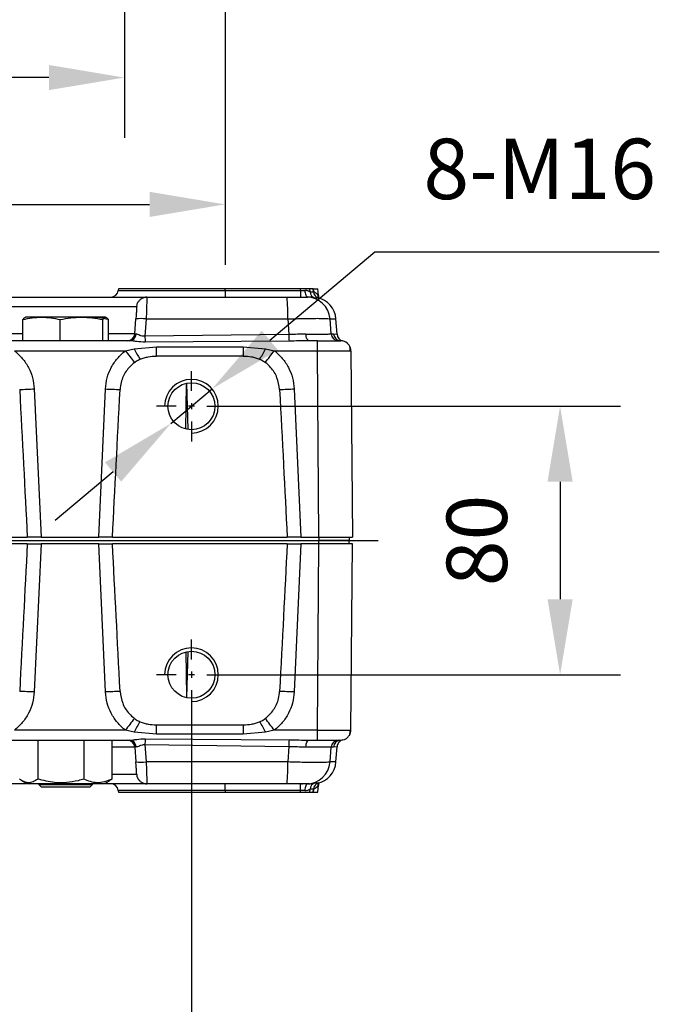
# Model space of a CAD drawing. Units: millimetres. Extents: x -351 to 1318, y -1916 to 387.
# Drawn here: x 604 to 668, y -440 to -342 of the extents above; entities that cross this region are included whole.
import ezdxf

# ---------------------------------------------------------------- set-up
doc = ezdxf.new("R2010")
doc.units = ezdxf.units.MM
doc.header["$PDSIZE"] = -1
doc.linetypes.add('CENTER', pattern=[10.16, 6.35, -1.27, 1.27, -1.27])
doc.layers.add('1', color=7, linetype='Continuous', true_color=0xffffff)
doc.layers.add('3中心线层', color=1, linetype='CENTER')
doc.styles.add('TH_GBDIM', font='romans.shx', dxfattribs={"width": 0.8, "bigfont": 'gbcbig.shx'})
doc.dimstyles.new('TH_GBDIM', dxfattribs={"dimscale": 3, "dimtxt": 2, "dimasz": 2.5, "dimexe": 2, "dimexo": 0, "dimgap": 1.5, "dimtad": 1, "dimdec": 0, "dimlfac": 3, "dimzin": 0, "dimdsep": 46, "dimtxsty": 'TH_GBDIM', "dimcen": 2.5, "dimadec": 0, "dimazin": 0, "dimtfac": 0.714286, "dimtdec": 0, "dimtmove": 0, "dimatfit": 3, "dimfxl": 0, "dimtzin": 0, "dimlwd": -1, "dimlwe": -1, "dimarcsym": 0})
doc.dimstyles.new('TH_GBDIM圆', dxfattribs={"dimscale": 3, "dimtxt": 2, "dimasz": 2.5, "dimexe": 2, "dimexo": 0, "dimgap": 1.5, "dimtad": 1, "dimtih": 1, "dimtoh": 1, "dimdec": 0, "dimlfac": 3, "dimzin": 0, "dimdsep": 46, "dimtxsty": 'TH_GBDIM', "dimcen": 2.5, "dimadec": 0, "dimazin": 0, "dimtfac": 0.714286, "dimtdec": 0, "dimtmove": 0, "dimatfit": 3, "dimfxl": 0, "dimtzin": 0, "dimlwd": -1, "dimlwe": -1, "dimarcsym": 0})

# ---------------------------------------------------------------- blocks, each defined once
blk = doc.blocks.new('*D103')
at = {"color": 0, "transparency": 16777216}
for p, q in [((624.596, -380.588), (663.739, -380.588)), ((657.739, -388.088), (657.739, -399.754)), ((624.596, -407.254), (663.739, -407.254))]:
    blk.add_line(p, q, dxfattribs=at)
for points in [[(656.489, -388.088), (658.989, -388.088), (657.739, -380.588)], [(656.489, -399.754), (658.989, -399.754), (657.739, -407.254)]]:
    blk.add_solid(points, dxfattribs=at)
at = {"layer": 'Defpoints', "color": 0, "transparency": 16777216}
for p in [(624.596, -380.588), (624.596, -407.254), (657.739, -407.254)]:
    blk.add_point(p, dxfattribs=at)
at = {"color": 0, "transparency": 16777216, "insert": (650.239, -393.921), "char_height": 6, "attachment_point": 5, "rotation": 90, "style": 'TH_GBDIM'}
blk.add_mtext('80', dxfattribs=at)
blk = doc.blocks.new('*D105')
at = {"color": 0, "transparency": 16777216}
for p, q in [((524.439, -410.744), (524.439, -454.986)), ((621.105, -410.745), (621.105, -454.986)), ((531.939, -448.986), (613.605, -448.986))]:
    blk.add_line(p, q, dxfattribs=at)
for points in [[(531.939, -447.736), (531.939, -450.236), (524.439, -448.986)], [(613.605, -447.736), (613.605, -450.236), (621.105, -448.986)]]:
    blk.add_solid(points, dxfattribs=at)
at = {"layer": 'Defpoints', "color": 0, "transparency": 16777216}
for p in [(524.439, -410.744), (621.105, -410.745), (621.105, -448.986)]:
    blk.add_point(p, dxfattribs=at)
at = {"color": 0, "transparency": 16777216, "insert": (572.772, -441.486), "char_height": 6, "attachment_point": 5, "style": 'TH_GBDIM'}
blk.add_mtext('290', dxfattribs=at)
blk = doc.blocks.new('*D106')
at = {"color": 0, "transparency": 16777216}
for p, q in [((521.105, -316.102), (521.105, -366.547)), ((624.439, -316.102), (624.439, -366.547)), ((528.605, -360.547), (616.939, -360.547))]:
    blk.add_line(p, q, dxfattribs=at)
for points in [[(528.605, -359.297), (528.605, -361.797), (521.105, -360.547)], [(616.939, -359.297), (616.939, -361.797), (624.439, -360.547)]]:
    blk.add_solid(points, dxfattribs=at)
at = {"layer": 'Defpoints', "color": 0, "transparency": 16777216}
for p in [(521.105, -316.102), (624.439, -316.102), (624.439, -360.547)]:
    blk.add_point(p, dxfattribs=at)
at = {"color": 0, "transparency": 16777216, "insert": (572.772, -353.047), "char_height": 6, "attachment_point": 5, "style": 'TH_GBDIM'}
blk.add_mtext('310', dxfattribs=at)
blk = doc.blocks.new('*D112')
at = {"color": 0, "transparency": 16777216}
for p, q in [((531.105, -289.169), (531.105, -353.952)), ((614.439, -289.169), (614.439, -353.952)), ((606.939, -347.952), (538.605, -347.952))]:
    blk.add_line(p, q, dxfattribs=at)
for points in [[(538.605, -346.702), (538.605, -349.202), (531.105, -347.952)], [(606.939, -346.702), (606.939, -349.202), (614.439, -347.952)]]:
    blk.add_solid(points, dxfattribs=at)
at = {"layer": 'Defpoints', "color": 0, "transparency": 16777216}
for p in [(531.105, -289.169), (614.439, -289.169), (531.105, -347.952)]:
    blk.add_point(p, dxfattribs=at)
at = {"color": 0, "transparency": 16777216, "insert": (572.772, -340.452), "char_height": 6, "attachment_point": 5, "style": 'TH_GBDIM'}
blk.add_mtext('%%C250', dxfattribs=at)
blk = doc.blocks.new('*D115')
at = {"color": 0, "transparency": 16777216}
for p, q in [((639.328, -365.299), (628.894, -374.053)), ((667.6, -365.299), (639.328, -365.299)), ((619.062, -382.302), (623.148, -378.874)), ((613.317, -387.122), (607.571, -391.943))]:
    blk.add_line(p, q, dxfattribs=at)
for points in [[(628.09, -373.096), (629.697, -375.011), (623.148, -378.874)], [(612.513, -386.165), (614.12, -388.08), (619.062, -382.302)]]:
    blk.add_solid(points, dxfattribs=at)
at = {"layer": 'Defpoints', "color": 0, "transparency": 16777216}
for p in [(623.148, -378.874), (619.062, -382.302)]:
    blk.add_point(p, dxfattribs=at)
at = {"color": 0, "transparency": 16777216, "insert": (655.714, -357.799), "char_height": 6, "attachment_point": 5, "style": 'TH_GBDIM'}
blk.add_mtext('8-M16', dxfattribs=at)

msp = doc.modelspace()

# ---------------------------------------------------------------- linework, layer by layer
at = {"color": 0, "linetype": 'Continuous', "lineweight": 25}
for p, q in [((613.845, -368.921), (613.831, -369.085)), ((613.831, -369.085), (624.439, -369.085)), ((624.439, -368.921), (613.845, -368.921)), ((624.439, -369.085), (624.439, -368.921)), ((631.935, -368.921), (624.439, -368.921)), ((624.439, -369.085), (624.439, -369.754)), ((624.439, -369.085), (631.935, -369.085)), ((631.935, -369.085), (631.935, -368.921)), ((632.862, -368.921), (631.935, -368.921)), ((631.935, -369.085), (631.935, -369.754)), ((631.935, -369.085), (632.358, -369.085)), ((632.889, -369.222), (632.862, -368.921)), ((633.205, -368.921), (632.862, -368.921)), ((632.889, -369.222), (633.231, -369.222)), ((633.231, -369.224), (633.205, -368.921)), ((633.205, -368.921), (633.231, -369.222)), ((633.205, -368.921), (633.66, -368.921)), ((633.72, -369.603), (633.661, -368.921)), ((616.663, -369.754), (616.665, -369.831)), ((616.663, -369.754), (630.61, -369.754)), ((632.55, -369.754), (632.686, -369.754)), ((633.744, -369.859), (633.402, -369.859)), ((601.545, -370.685), (615.665, -370.685)), ((604.359, -374.088), (604.359, -371.98)), ((604.605, -371.754), (604.577, -371.765)), ((606.208, -371.754), (604.606, -371.754)), ((610.179, -371.754), (606.208, -371.754)), ((608.056, -374.088), (608.056, -371.98)), ((612.577, -371.754), (610.179, -371.754)), ((612.302, -374.088), (612.302, -371.98)), ((612.634, -371.765), (612.605, -371.754)), ((612.852, -374.088), (612.852, -371.98)), ((615.475, -373.406), (615.579, -371.925)), ((616.604, -371.925), (616.483, -373.646)), ((616.604, -371.925), (630.674, -371.925)), ((630.674, -371.925), (630.78, -373.472)), ((634.979, -373.406), (634.877, -371.925)), ((634.877, -371.925), (635.465, -371.925)), ((635.571, -373.442), (635.465, -371.925)), ((604.359, -373.406), (601.736, -373.406)), ((615.475, -373.406), (612.852, -373.406)), ((630.78, -373.472), (616.483, -373.646)), ((634.979, -373.406), (635.216, -373.406)), ((635.216, -373.406), (635.571, -373.442)), ((614.975, -374.088), (602.412, -374.088)), ((630.8, -374.126), (616.503, -374.226)), ((633.614, -374.088), (632.795, -374.088)), ((633.614, -375.079), (633.614, -374.088)), ((603.504, -375.079), (614.54, -375.079)), ((614.54, -375.079), (615.408, -374.883)), ((615.408, -374.883), (617.617, -374.697)), ((617.617, -375.61), (617.617, -374.697)), ((617.617, -374.697), (626.26, -374.697)), ((626.26, -374.697), (626.26, -375.61)), ((626.26, -374.697), (628.47, -374.883)), ((628.47, -374.883), (629.338, -375.079)), ((629.338, -375.079), (633.614, -375.079)), ((633.776, -393.588), (633.614, -375.079)), ((636.881, -375.077), (636.948, -375.079)), ((636.948, -375.079), (637.109, -393.588)), ((626.26, -375.61), (617.617, -375.61)), ((620.598, -378.31), (620.734, -382.891)), ((605.487, -378.872), (606.156, -393.588)), ((611.888, -393.588), (612.557, -378.872)), ((620.542, -382.852), (620.603, -378.471)), ((631.32, -378.872), (631.989, -393.588)), ((511.765, -393.921), (633.779, -393.921)), ((589.086, -393.588), (604.791, -393.588)), ((606.156, -393.588), (604.791, -393.588)), ((606.156, -393.588), (611.888, -393.588)), ((613.253, -393.588), (611.888, -393.588)), ((613.253, -393.588), (630.625, -393.588)), ((631.989, -393.588), (630.625, -393.588)), ((631.989, -393.588), (633.776, -393.588)), ((633.776, -393.588), (637.109, -393.588)), ((633.779, -393.588), (633.779, -393.921)), ((633.779, -394.254), (633.779, -393.921)), ((636.779, -393.588), (636.779, -393.921)), ((636.779, -394.254), (636.779, -393.921)), ((604.791, -394.254), (589.086, -394.254)), ((604.791, -394.254), (606.156, -394.254)), ((606.156, -394.254), (605.487, -408.97)), ((611.888, -394.254), (606.156, -394.254)), ((612.557, -408.97), (611.888, -394.254)), ((611.888, -394.254), (613.253, -394.254)), ((630.625, -394.254), (613.253, -394.254)), ((630.625, -394.254), (631.989, -394.254)), ((631.989, -394.254), (631.32, -408.97)), ((633.776, -394.254), (631.989, -394.254)), ((633.614, -412.763), (633.776, -394.254)), ((637.109, -394.254), (633.776, -394.254)), ((636.948, -412.763), (637.109, -394.254)), ((620.542, -404.99), (620.603, -409.371)), ((620.734, -404.951), (620.598, -409.532)), ((617.617, -413.145), (617.617, -412.232)), ((617.617, -412.232), (626.26, -412.232)), ((626.26, -412.232), (626.26, -413.145)), ((614.54, -412.763), (603.504, -412.763)), ((615.408, -412.959), (614.54, -412.763)), ((617.617, -413.145), (615.408, -412.959)), ((626.26, -413.145), (617.617, -413.145)), ((628.47, -412.959), (626.26, -413.145)), ((629.338, -412.763), (628.47, -412.959)), ((633.614, -412.763), (629.338, -412.763)), ((633.614, -413.754), (633.614, -412.763)), ((602.412, -413.754), (614.975, -413.754)), ((605.837, -413.754), (605.837, -417.625)), ((610.423, -413.754), (610.423, -417.625)), ((613.191, -413.754), (613.191, -417.625)), ((615.475, -414.437), (613.191, -414.437)), ((615.475, -414.437), (615.579, -415.917)), ((616.483, -414.196), (630.78, -414.37)), ((616.483, -414.196), (616.604, -415.917)), ((616.503, -413.616), (630.8, -413.716)), ((630.78, -414.37), (630.674, -415.917)), ((632.795, -413.754), (633.614, -413.754)), ((634.877, -415.917), (634.979, -414.437)), ((635.216, -414.437), (634.979, -414.437)), ((635.571, -414.4), (635.216, -414.437)), ((635.465, -415.917), (635.571, -414.4)), ((630.674, -415.917), (616.604, -415.917)), ((635.465, -415.917), (634.877, -415.917)), ((615.665, -417.157), (613.191, -417.157)), ((604.248, -417.776), (604.73, -418.054)), ((604.73, -418.054), (612.453, -418.054)), ((605.939, -418.054), (605.939, -418.154)), ((605.939, -418.154), (606.205, -418.421)), ((605.939, -418.154), (611.272, -418.154)), ((611.005, -418.421), (606.205, -418.421)), ((611.005, -418.421), (611.272, -418.154)), ((611.272, -418.154), (611.272, -418.054)), ((612.453, -418.054), (612.48, -418.054)), ((612.48, -418.054), (612.963, -417.776)), ((612.956, -417.764), (613.191, -417.625)), ((630.61, -418.088), (616.663, -418.088)), ((624.439, -418.757), (624.439, -418.088)), ((631.935, -418.757), (631.935, -418.088)), ((632.105, -418.154), (632.105, -418.054)), ((632.686, -418.088), (632.55, -418.088)), ((632.686, -418.088), (632.816, -418.079)), ((632.844, -418.088), (632.686, -418.088)), ((633.402, -417.983), (633.744, -417.983)), ((633.661, -418.921), (633.72, -418.237)), ((613.831, -418.757), (613.845, -418.921)), ((624.439, -418.757), (613.831, -418.757)), ((613.845, -418.921), (624.439, -418.921)), ((631.935, -418.757), (624.439, -418.757)), ((624.439, -418.757), (624.439, -418.921)), ((624.439, -418.921), (631.935, -418.921)), ((632.358, -418.757), (631.935, -418.757)), ((631.935, -418.921), (631.935, -418.757)), ((631.935, -418.921), (632.862, -418.921)), ((632.862, -418.921), (632.889, -418.62)), ((632.862, -418.921), (633.205, -418.921)), ((633.231, -418.62), (632.889, -418.62)), ((633.205, -418.921), (633.231, -418.618)), ((633.231, -418.62), (633.205, -418.921)), ((633.205, -418.921), (633.66, -418.921))]:
    msp.add_line(p, q, dxfattribs=at)
at = {"color": 0, "linetype": 'Continuous', "lineweight": 25, "flags": 128}
for points in [[(632.358, -369.085), (632.369, -369.219), (632.391, -369.345), (632.423, -369.461), (632.464, -369.562), (632.512, -369.644), (632.567, -369.705), (632.625, -369.742), (632.686, -369.754)], [(615.665, -370.685), (615.696, -370.5), (615.759, -370.326)], [(632.795, -374.088), (632.738, -374.075), (632.683, -374.038), (632.632, -373.978), (632.586, -373.896), (632.547, -373.796), (632.517, -373.68), (632.497, -373.554), (632.486, -373.421)], [(632.486, -414.421), (632.497, -414.288), (632.517, -414.162), (632.547, -414.046), (632.586, -413.946), (632.632, -413.864), (632.683, -413.804), (632.738, -413.767), (632.795, -413.754)], [(635.948, -413.754), (636.142, -413.735), (636.318, -413.683)], [(632.686, -418.088), (632.625, -418.1), (632.567, -418.138), (632.512, -418.198), (632.464, -418.28), (632.423, -418.381), (632.391, -418.497), (632.369, -418.624), (632.358, -418.757)]]:
    msp.add_lwpolyline(points, dxfattribs=at)
at = {"color": 0, "linetype": 'Continuous', "lineweight": 25}
for centre in [(621.105, -380.588), (621.105, -407.254)]:
    msp.add_circle(centre, 2.333, dxfattribs=at)
for centre, radius, start, end in [((613.1, -369.021), 0.733, 270, 355), ((633.619, -369.158), 0.733, 184.99665, 252.79029), ((633.961, -369.158), 0.733, 184.9965, 252.79098), ((634.451, -369.535), 0.734, 185.00167, 205.11651), ((616.663, -370.754), 1, 90, 117.52962), ((611.362, -371.407), 19.318, 358.46505, 4.90884), ((632.55, -372.087), 2.333, 3.99498, 89.99603), ((616.091, -375.552), 3.663, 81.95853, 98.04147), ((614.744, -373.354), 0.733, 270, 356), ((614.929, -373.411), 0.679, 273.88837, 358.80898), ((641.161, -373.481), 10.381, 179.95331, 183.56516), ((635.71, -373.354), 0.733, 183.99477, 269.99597), ((635.948, -373.354), 0.733, 183.99552, 259.91101), ((636.303, -373.391), 0.733, 184.00446, 258.16844), ((630.909, -373.437), 14.427, 180.82923, 183.13588), ((635.948, -375.088), 1, 49.12649, 90), ((771.129, -255.484), 197.036, 217.37075, 217.79645), ((624.032, -370.675), 9.596, 206.00758, 213.12448), ((619.844, -370.675), 9.597, 326.87583, 333.99211), ((472.749, -255.484), 197.036, 322.20355, 322.62925), ((635.948, -375.088), 1, 0.5, 32.18495), ((599.751, -255.832), 123.173, 271.99252, 272.66905), ((618.293, -255.825), 123.181, 267.33097, 268.00746), ((625.584, -255.826), 123.179, 271.99254, 272.66903), ((599.755, -531.923), 123.087, 87.33069, 88.00769), ((618.29, -531.93), 123.094, 91.99233, 92.66929), ((625.588, -531.929), 123.093, 87.33071, 88.00767), ((771.133, -532.362), 197.042, 142.2035, 142.62919), ((472.744, -532.362), 197.042, 37.37081, 37.7965), ((624.032, -417.167), 9.596, 146.87558, 153.99232), ((619.844, -417.167), 9.597, 26.00799, 33.12411), ((635.948, -412.754), 1, 328.15666, 359.5), ((614.744, -414.488), 0.733, 4, 90), ((614.929, -414.431), 0.679, 1.19111, 86.11162), ((630.909, -414.405), 14.427, 176.86412, 179.17078), ((641.161, -414.361), 10.381, 176.43481, 180.04671), ((635.71, -414.488), 0.733, 90.0039, 176.00528), ((635.948, -414.488), 0.733, 100.07466, 176.00456), ((616.091, -412.29), 3.663, 261.95856, 278.04144), ((611.362, -416.435), 19.318, 355.09115, 1.53495), ((632.55, -415.755), 2.333, 270.00394, 356.00504), ((616.663, -417.088), 1, 184, 222.56032), ((613.1, -418.821), 0.733, 5, 90), ((616.663, -417.088), 1, 240.70207, 270), ((633.619, -418.684), 0.733, 107.20985, 175.00311), ((633.961, -418.684), 0.733, 107.20916, 175.00325), ((634.451, -418.307), 0.734, 154.88406, 174.99769)]:
    msp.add_arc(centre, radius, start, end, dxfattribs=at)
for centre in [(621.105, -380.588), (621.105, -407.254)]:
    msp.add_arc(centre, 2.667, 270, 180)
for centre, major_axis, ratio, start_param, end_param in [((633.137, -372.088), (-2.334, 0), 0.999843, 3.211406, 4.505484), ((600.581, -270.922), (-9.029, 198.628), 0.008718, 2.145335, 2.236047), ((617.463, -270.922), (-9.029, -198.628), 0.008718, 0.905546, 0.996258), ((626.414, -270.922), (-9.029, 198.628), 0.008718, 2.145335, 2.236047), ((600.581, -516.921), (9.029, 198.628), 0.008718, 0.905546, 0.996258), ((617.463, -516.921), (9.029, -198.628), 0.008718, 2.145335, 2.236047), ((626.414, -516.921), (9.029, 198.628), 0.008718, 0.905546, 0.996258), ((633.137, -415.754), (2.334, 0), 0.999843, 4.917449, 6.213372)]:
    msp.add_ellipse(centre, major_axis=major_axis, ratio=ratio, start_param=start_param, end_param=end_param, dxfattribs=at)
for points, knots in [([(632.889, -369.222), (632.88, -369.218), (632.863, -369.21), (632.775, -369.17), (632.702, -369.144), (632.672, -369.134), (632.635, -369.123), (632.544, -369.098), (632.432, -369.09), (632.358, -369.085)], [0, 0, 0, 0, 0.250041, 0.483466, 0.584236, 0.620837, 0.625619, 0.751379, 1, 1, 1, 1]), ([(633.72, -369.599), (633.717, -369.594), (633.711, -369.584), (633.642, -369.508), (633.547, -369.415), (633.425, -369.319), (633.334, -369.251), (633.255, -369.217), (633.235, -369.208)], [0, 0, 0, 0, 0.173151, 0.369263, 0.619623, 0.739494, 0.934585, 1, 1, 1, 1]), ([(633.623, -369.785), (633.641, -369.779), (633.678, -369.768), (633.689, -369.689), (633.697, -369.61), (633.7, -369.573)], [0, 0, 0, 0, 0.346583, 0.689648, 1, 1, 1, 1]), ([(600.548, -369.754), (600.574, -369.754), (600.627, -369.754), (600.999, -369.754), (601.438, -369.754), (601.992, -369.754), (602.867, -369.754), (603.945, -369.754), (604.892, -369.754), (605.861, -369.754), (607.102, -369.754), (608.605, -369.754), (610.109, -369.754), (611.35, -369.754), (612.318, -369.754), (613.266, -369.754), (614.344, -369.754), (615.218, -369.754), (615.772, -369.754), (616.211, -369.754), (616.583, -369.754), (616.637, -369.754), (616.663, -369.754)], [0, 0, 0, 0, 0.058239, 0.119966, 0.152151, 0.184342, 0.25, 0.315658, 0.347842, 0.380034, 0.441761, 0.5, 0.558239, 0.619966, 0.652151, 0.684342, 0.75, 0.815658, 0.847842, 0.880034, 0.941761, 1, 1, 1, 1]), ([(616.666, -369.796), (616.577, -369.796), (616.393, -369.795), (616.13, -369.902), (615.9, -370.081), (615.803, -370.252), (615.754, -370.336)], [0, 0, 0, 0, 0.240322, 0.493216, 0.749803, 1, 1, 1, 1]), ([(616.665, -369.831), (616.666, -369.845), (616.667, -369.871), (616.665, -370.017), (616.662, -370.175), (616.656, -370.392), (616.647, -370.696), (616.634, -371.108), (616.619, -371.54), (616.608, -371.819), (616.604, -371.925)], [0, 0, 0, 0, 0.126189, 0.223311, 0.324171, 0.428767, 0.558119, 0.724788, 0.895748, 1, 1, 1, 1]), ([(630.61, -369.754), (630.853, -369.754), (631.359, -369.754), (632.007, -369.754), (632.456, -369.754), (632.519, -369.754), (632.55, -369.754)], [0, 0, 0, 0, 0.240893, 0.500001, 0.759108, 1, 1, 1, 1]), ([(633.402, -369.859), (633.392, -369.856), (633.371, -369.851), (633.231, -369.815), (633.017, -369.77), (632.796, -369.759), (632.686, -369.754)], [0, 0, 0, 0, 0.250961, 0.500813, 0.75043, 1, 1, 1, 1]), ([(615.665, -370.685), (615.664, -370.702), (615.662, -370.737), (615.642, -371.021), (615.613, -371.435), (615.59, -371.766), (615.579, -371.925)], [0, 0, 0, 0, 0.240694, 0.499654, 0.758827, 1, 1, 1, 1]), ([(604.359, -371.98), (604.664, -371.916), (605.276, -371.788), (605.896, -371.766), (606.208, -371.754)], [0, 0, 0, 0, 0.498113, 1, 1, 1, 1]), ([(604.634, -371.754), (604.565, -371.779), (604.473, -371.812), (604.382, -371.946), (604.359, -371.98)], [0, 0, 0, 0, 0.746932, 1, 1, 1, 1]), ([(606.208, -371.754), (606.516, -371.765), (607.137, -371.788), (607.749, -371.915), (608.056, -371.98)], [0, 0, 0, 0, 0.497781, 1, 1, 1, 1]), ([(608.056, -371.98), (608.406, -371.916), (609.109, -371.788), (609.822, -371.766), (610.179, -371.754)], [0, 0, 0, 0, 0.498112, 1, 1, 1, 1]), ([(610.179, -371.754), (610.534, -371.765), (611.246, -371.788), (611.949, -371.915), (612.302, -371.98)], [0, 0, 0, 0, 0.497781, 1, 1, 1, 1]), ([(612.852, -371.98), (612.547, -371.916), (611.935, -371.788), (611.314, -371.766), (611.003, -371.754)], [0, 0, 0, 0, 0.4981126, 1, 1, 1, 1]), ([(612.302, -371.98), (612.325, -371.946), (612.416, -371.812), (612.508, -371.779), (612.577, -371.754)], [0, 0, 0, 0, 0.253068, 1, 1, 1, 1]), ([(612.577, -371.754), (612.622, -371.766), (612.711, -371.788), (612.802, -371.905), (612.849, -371.976), (612.852, -371.98)], [0, 0, 0, 0, 0.4844473, 0.9730312, 1, 1, 1, 1]), ([(630.674, -371.925), (630.958, -371.915), (631.52, -371.896), (632.315, -371.877), (633.026, -371.865), (633.64, -371.862), (634.151, -371.865), (634.543, -371.877), (634.811, -371.896), (634.855, -371.915), (634.877, -371.925)], [0, 0, 0, 0, 0.129808, 0.256406, 0.379802, 0.5, 0.620199, 0.743594, 0.870193, 1, 1, 1, 1]), ([(615.477, -373.409), (615.467, -373.473), (615.445, -373.606), (615.347, -373.793), (615.243, -373.888), (615.19, -373.936)], [0, 0, 0, 0, 0.3163455, 0.6551372, 1, 1, 1, 1]), ([(615.607, -373.425), (615.57, -373.423), (615.492, -373.418), (615.481, -373.41), (615.475, -373.406)], [0, 0, 0, 0, 0.486269, 1, 1, 1, 1]), ([(616.483, -373.646), (616.438, -373.648), (616.347, -373.651), (616.167, -373.623), (615.965, -373.554), (615.76, -373.457), (615.658, -373.436), (615.607, -373.425)], [0, 0, 0, 0, 0.122898, 0.250783, 0.501089, 0.751081, 1, 1, 1, 1]), ([(632.486, -373.421), (632.351, -373.422), (632.211, -373.422), (632.059, -373.428), (632.018, -373.43), (631.884, -373.435), (631.472, -373.455), (631.074, -373.465), (630.78, -373.472)], [0, 0, 0, 0, 0.250908, 0.25915, 0.273953, 0.323234, 0.500486, 1, 1, 1, 1]), ([(632.486, -373.421), (632.839, -373.422), (633.541, -373.426), (634.32, -373.424), (634.858, -373.418), (634.938, -373.41), (634.979, -373.406)], [0, 0, 0, 0, 0.250736, 0.49968, 0.743596, 1, 1, 1, 1]), ([(616.503, -374.226), (616.227, -374.215), (615.812, -374.198), (615.297, -374.111), (615.082, -374.095), (614.975, -374.088)], [0, 0, 0, 0, 0.4995997, 0.7502127, 1, 1, 1, 1]), ([(615.19, -373.936), (615.19, -373.936), (615.14, -373.988), (615.071, -374.014), (615.003, -374.04)], [0, 0, 0, 0, 0.012503, 1, 1, 1, 1]), ([(632.795, -374.088), (632.467, -374.094), (631.81, -374.108), (631.137, -374.12), (630.8, -374.126)], [0, 0, 0, 0, 0.499976, 1, 1, 1, 1]), ([(633.614, -374.088), (633.908, -374.088), (634.359, -374.088), (634.903, -374.088), (635.276, -374.088), (635.578, -374.088), (635.868, -374.088), (635.916, -374.088), (635.948, -374.088)], [0, 0, 0, 0, 0.239461, 0.368363, 0.5, 0.631637, 0.760539, 1, 1, 1, 1]), ([(636.882, -375.077), (636.884, -374.986), (636.888, -374.797), (636.778, -374.527), (636.587, -374.295), (636.404, -374.203), (636.314, -374.157)], [0, 0, 0, 0, 0.240777, 0.493746, 0.750212, 1, 1, 1, 1]), ([(603.504, -375.079), (603.781, -375.321), (604.335, -375.805), (604.937, -376.739), (605.363, -377.768), (605.446, -378.504), (605.487, -378.872)], [0, 0, 0, 0, 0.249045, 0.498589, 0.748785, 1, 1, 1, 1]), ([(612.557, -378.872), (612.598, -378.504), (612.68, -377.768), (613.107, -376.739), (613.709, -375.805), (614.263, -375.321), (614.54, -375.079)], [0, 0, 0, 0, 0.251215, 0.501411, 0.750956, 1, 1, 1, 1]), ([(629.338, -375.079), (629.614, -375.321), (630.168, -375.805), (630.771, -376.739), (631.197, -377.768), (631.279, -378.504), (631.32, -378.872)], [0, 0, 0, 0, 0.249045, 0.498589, 0.748785, 1, 1, 1, 1]), ([(633.614, -375.079), (633.841, -375.078), (634.29, -375.077), (634.926, -375.076), (635.495, -375.075), (635.985, -375.075), (636.393, -375.075), (636.693, -375.076), (636.857, -375.077), (636.88, -375.077), (636.881, -375.077)], [0, 0, 0, 0, 0.148726, 0.29355, 0.434472, 0.571493, 0.708513, 0.849436, 0.994259, 1, 1, 1, 1]), ([(615.433, -376.239), (615.137, -376.514), (614.546, -377.066), (614.111, -378.054), (614.038, -378.693), (614.01, -378.931)], [0, 0, 0, 0, 0.384243, 0.769977, 1, 1, 1, 1]), ([(615.433, -376.239), (615.496, -376.194), (615.616, -376.109), (615.806, -376.004), (615.932, -375.947), (615.995, -375.919)], [0, 0, 0, 0, 0.3615847, 0.6798793, 1, 1, 1, 1]), ([(615.995, -375.919), (616.127, -375.87), (616.391, -375.771), (616.932, -375.646), (617.345, -375.624), (617.617, -375.61)], [0, 0, 0, 0, 0.254526, 0.508865, 1, 1, 1, 1]), ([(626.26, -375.61), (626.532, -375.624), (626.944, -375.645), (627.485, -375.77), (627.749, -375.869), (627.882, -375.919)], [0, 0, 0, 0, 0.490485, 0.743811, 1, 1, 1, 1]), ([(627.882, -375.919), (627.952, -375.951), (628.086, -376.011), (628.275, -376.118), (628.388, -376.199), (628.445, -376.239)], [0, 0, 0, 0, 0.3575872, 0.6776921, 1, 1, 1, 1]), ([(629.867, -378.931), (629.806, -378.532), (629.683, -377.732), (629.113, -376.816), (628.626, -376.396), (628.445, -376.239)], [0, 0, 0, 0, 0.384367, 0.77021, 1, 1, 1, 1]), ([(633.779, -393.921), (634.072, -393.921), (634.658, -393.921), (635.464, -393.921), (636.159, -393.921), (636.674, -393.921), (636.744, -393.921), (636.779, -393.921)], [0, 0, 0, 0, 0.186788, 0.373563, 0.560335, 0.780163, 1, 1, 1, 1]), ([(636.779, -393.921), (636.754, -393.921), (636.704, -393.921), (636.31, -393.921), (635.685, -393.921), (634.815, -393.921), (634.124, -393.921), (633.779, -393.921)], [0, 0, 0, 0, 0.1867878, 0.3735621, 0.5603354, 0.7801628, 1, 1, 1, 1]), ([(605.487, -408.97), (605.446, -409.338), (605.363, -410.074), (604.937, -411.103), (604.335, -412.037), (603.781, -412.521), (603.504, -412.763)], [0, 0, 0, 0, 0.2512147, 0.5014108, 0.7509554, 1, 1, 1, 1]), ([(614.54, -412.763), (614.263, -412.521), (613.709, -412.037), (613.107, -411.103), (612.68, -410.074), (612.598, -409.338), (612.557, -408.97)], [0, 0, 0, 0, 0.2490446, 0.4985891, 0.7487853, 1, 1, 1, 1]), ([(614.01, -408.911), (614.071, -409.31), (614.194, -410.11), (614.765, -411.026), (615.251, -411.446), (615.433, -411.603)], [0, 0, 0, 0, 0.384367, 0.77021, 1, 1, 1, 1]), ([(628.445, -411.603), (628.74, -411.328), (629.331, -410.776), (629.767, -409.788), (629.84, -409.149), (629.867, -408.911)], [0, 0, 0, 0, 0.3842432, 0.7699774, 1, 1, 1, 1]), ([(631.32, -408.97), (631.279, -409.338), (631.197, -410.074), (630.771, -411.103), (630.168, -412.037), (629.614, -412.521), (629.338, -412.763)], [0, 0, 0, 0, 0.251215, 0.501411, 0.750955, 1, 1, 1, 1]), ([(615.433, -411.603), (615.496, -411.648), (615.615, -411.733), (615.805, -411.838), (615.932, -411.895), (615.995, -411.923)], [0, 0, 0, 0, 0.357808, 0.677995, 1, 1, 1, 1]), ([(627.882, -411.923), (627.953, -411.891), (628.087, -411.831), (628.276, -411.724), (628.388, -411.643), (628.445, -411.603)], [0, 0, 0, 0, 0.361368, 0.679575, 1, 1, 1, 1]), ([(615.995, -411.923), (616.127, -411.973), (616.391, -412.072), (616.932, -412.197), (617.345, -412.218), (617.617, -412.232)], [0, 0, 0, 0, 0.254505, 0.508837, 1, 1, 1, 1]), ([(626.26, -412.232), (626.532, -412.218), (626.944, -412.196), (627.485, -412.072), (627.749, -411.973), (627.882, -411.923)], [0, 0, 0, 0, 0.490529, 0.743843, 1, 1, 1, 1]), ([(633.614, -412.763), (633.841, -412.764), (634.29, -412.765), (634.926, -412.766), (635.495, -412.767), (635.985, -412.767), (636.391, -412.767), (636.7, -412.766), (636.908, -412.765), (636.934, -412.764), (636.948, -412.763)], [0, 0, 0, 0, 0.13012, 0.256826, 0.380121, 0.500001, 0.619879, 0.743172, 0.869879, 1, 1, 1, 1]), ([(636.314, -413.685), (636.404, -413.639), (636.587, -413.547), (636.778, -413.315), (636.888, -413.045), (636.884, -412.856), (636.882, -412.765)], [0, 0, 0, 0, 0.249787, 0.506254, 0.759224, 1, 1, 1, 1]), ([(614.975, -413.754), (615.082, -413.747), (615.297, -413.732), (615.812, -413.644), (616.227, -413.627), (616.503, -413.616)], [0, 0, 0, 0, 0.250233, 0.500631, 1, 1, 1, 1]), ([(615.003, -413.802), (615.07, -413.829), (615.146, -413.859), (615.2, -413.917), (615.206, -413.923)], [0, 0, 0, 0, 0.893818, 1, 1, 1, 1]), ([(615.206, -413.923), (615.253, -413.966), (615.351, -414.056), (615.445, -414.236), (615.467, -414.369), (615.477, -414.433)], [0, 0, 0, 0, 0.3199369, 0.6716168, 1, 1, 1, 1]), ([(615.607, -414.417), (615.57, -414.419), (615.492, -414.424), (615.481, -414.432), (615.475, -414.437)], [0, 0, 0, 0, 0.486269, 1, 1, 1, 1]), ([(615.607, -414.417), (615.658, -414.406), (615.76, -414.385), (615.966, -414.288), (616.168, -414.219), (616.347, -414.191), (616.438, -414.194), (616.483, -414.196)], [0, 0, 0, 0, 0.2501037, 0.4999856, 0.7500869, 0.8775204, 1, 1, 1, 1]), ([(630.78, -414.37), (631.074, -414.377), (631.472, -414.387), (631.892, -414.407), (632.032, -414.413), (632.211, -414.42), (632.351, -414.421), (632.486, -414.421)], [0, 0, 0, 0, 0.499635, 0.676988, 0.741005, 0.749198, 1, 1, 1, 1]), ([(630.8, -413.716), (631.137, -413.722), (631.81, -413.734), (632.467, -413.748), (632.795, -413.754)], [0, 0, 0, 0, 0.500077, 1, 1, 1, 1]), ([(632.486, -414.421), (632.839, -414.42), (633.541, -414.416), (634.32, -414.418), (634.858, -414.424), (634.938, -414.432), (634.979, -414.437)], [0, 0, 0, 0, 0.250737, 0.49968, 0.743597, 1, 1, 1, 1]), ([(633.614, -413.754), (633.908, -413.754), (634.359, -413.754), (634.903, -413.754), (635.276, -413.754), (635.578, -413.754), (635.868, -413.754), (635.916, -413.754), (635.948, -413.754)], [0, 0, 0, 0, 0.239461, 0.368363, 0.5, 0.631637, 0.760539, 1, 1, 1, 1]), ([(636.153, -413.733), (636.088, -413.752), (635.975, -413.785), (635.851, -413.869), (635.786, -413.929), (635.759, -413.959), (635.752, -413.967), (635.751, -413.969), (635.75, -413.969), (635.75, -413.969), (635.75, -413.969), (635.705, -414.038), (635.605, -414.166), (635.582, -414.325), (635.571, -414.4)], [0, 0, 0, 0, 0.211894, 0.371027, 0.468238, 0.492666, 0.498796, 0.500336, 0.500727, 0.500829, 0.500855, 0.500865, 0.763373, 1, 1, 1, 1]), ([(615.665, -417.157), (615.664, -417.14), (615.662, -417.105), (615.642, -416.822), (615.613, -416.407), (615.59, -416.076), (615.579, -415.917)], [0, 0, 0, 0, 0.2406937, 0.4996544, 0.7588276, 1, 1, 1, 1]), ([(616.604, -415.917), (616.608, -416.023), (616.619, -416.302), (616.632, -416.684), (616.644, -417.029), (616.651, -417.271), (616.661, -417.624), (616.669, -418), (616.665, -418.06), (616.663, -418.088)], [0, 0, 0, 0, 0.091448, 0.241409, 0.342623, 0.429259, 0.501306, 0.76517, 1, 1, 1, 1]), ([(634.877, -415.917), (634.855, -415.927), (634.811, -415.946), (634.543, -415.965), (634.151, -415.977), (633.64, -415.98), (633.026, -415.977), (632.315, -415.965), (631.52, -415.946), (630.958, -415.927), (630.674, -415.917)], [0, 0, 0, 0, 0.129808, 0.256407, 0.379802, 0.5, 0.620199, 0.743595, 0.870193, 1, 1, 1, 1]), ([(615.754, -417.506), (615.803, -417.59), (615.9, -417.761), (616.13, -417.941), (616.393, -418.047), (616.577, -418.046), (616.666, -418.046)], [0, 0, 0, 0, 0.250195, 0.506783, 0.759678, 1, 1, 1, 1]), ([(604.674, -418.088), (604.513, -418.088), (603.87, -418.088), (602.869, -418.088), (601.992, -418.088), (601.438, -418.088), (600.999, -418.088), (600.627, -418.088), (600.574, -418.088), (600.548, -418.088)], [0, 0, 0, 0, 0.064812, 0.259334, 0.453857, 0.549209, 0.644581, 0.827458, 1, 1, 1, 1]), ([(605.837, -417.625), (605.679, -417.728), (605.36, -417.937), (604.888, -418.013), (604.436, -417.901), (604.159, -417.718), (604.019, -417.625)], [0, 0, 0, 0, 0.2646072, 0.5349532, 0.7653451, 1, 1, 1, 1]), ([(610.423, -417.625), (610.228, -417.678), (609.659, -417.835), (608.682, -417.991), (607.324, -417.993), (606.387, -417.761), (605.837, -417.625)], [0, 0, 0, 0, 0.13043, 0.380026, 0.635722, 1, 1, 1, 1]), ([(613.191, -417.625), (612.951, -417.728), (612.465, -417.937), (611.745, -418.013), (611.057, -417.901), (610.636, -417.718), (610.423, -417.625)], [0, 0, 0, 0, 0.264607, 0.534953, 0.765346, 1, 1, 1, 1]), ([(616.663, -418.088), (616.637, -418.088), (616.583, -418.088), (616.212, -418.088), (615.772, -418.088), (615.219, -418.088), (614.341, -418.088), (613.349, -418.088), (612.716, -418.088), (612.565, -418.088)], [0, 0, 0, 0, 0.173192, 0.356758, 0.452469, 0.548201, 0.743457, 0.938712, 1, 1, 1, 1]), ([(632.55, -418.088), (632.519, -418.088), (632.456, -418.088), (632.007, -418.088), (631.359, -418.088), (630.853, -418.088), (630.61, -418.088)], [0, 0, 0, 0, 0.240892, 0.499999, 0.759107, 1, 1, 1, 1]), ([(632.816, -418.079), (632.88, -418.076), (633.052, -418.067), (633.23, -418.027), (633.371, -417.991), (633.392, -417.986), (633.402, -417.983)], [0, 0, 0, 0, 0.162276, 0.441519, 0.720097, 1, 1, 1, 1]), ([(633.247, -418.621), (633.315, -418.586), (633.431, -418.525), (633.516, -418.451), (633.585, -418.389), (633.65, -418.325), (633.683, -418.288), (633.699, -418.269)], [0, 0, 0, 0, 0.301033, 0.509886, 0.536671, 0.769456, 1, 1, 1, 1]), ([(633.7, -418.27), (633.701, -418.254), (633.703, -418.221), (633.707, -418.175), (633.71, -418.134), (633.711, -418.085), (633.704, -418.052), (633.684, -418.045), (633.678, -418.043)], [0, 0, 0, 0, 0.111147, 0.223793, 0.344739, 0.480738, 0.819515, 1, 1, 1, 1]), ([(633.699, -418.269), (633.701, -418.268), (633.72, -418.246), (633.72, -418.245), (633.72, -418.243)], [0, 0, 0, 0, 0.068663, 1, 1, 1, 1]), ([(632.358, -418.757), (632.457, -418.748), (632.604, -418.734), (632.759, -418.679), (632.862, -418.632), (632.88, -418.624), (632.889, -418.62)], [0, 0, 0, 0, 0.333489, 0.50016, 0.750248, 1, 1, 1, 1])]:
    msp.add_open_spline(points, degree=3, knots=knots, dxfattribs=at)
at = {"layer": '1', "color": 1, "linetype": 'CENTER', "ltscale": 0.648}
msp.add_lwpolyline([(504.588, -393.921), (639.661, -393.921)], dxfattribs=at)
at = {"layer": '3中心线层'}
for points in [[(621.105, -379.063), (621.105, -377.098)], [(621.105, -380.283), (621.105, -380.893)], [(619.581, -380.588), (617.615, -380.588)], [(621.41, -380.588), (620.801, -380.588)], [(622.63, -380.588), (624.596, -380.588)], [(621.105, -382.113), (621.105, -384.078)], [(621.105, -405.73), (621.105, -403.764)], [(619.581, -407.254), (617.615, -407.254)], [(621.41, -407.254), (620.801, -407.254)], [(621.105, -406.95), (621.105, -407.56)], [(622.63, -407.254), (624.596, -407.254)], [(621.105, -408.78), (621.105, -410.745)]]:
    msp.add_lwpolyline(points, dxfattribs=at)

# ---------------------------------------------------------------- dimensions: what is measured, and where the dimension line sits
dim = msp.add_linear_dim(base=(531.105, -347.952), p1=(614.439, -289.169), p2=(531.105, -289.169), text='%%C<>', dimstyle='TH_GBDIM')
dim.commit()
dim.dimension.update_dxf_attribs({"geometry": '*D112', "text_midpoint": (572.772, -340.452)})
for base, p1, p2, picture, middle in [((624.439, -360.547), (521.105, -316.102), (624.439, -316.102), '*D106', (572.772, -353.047)), ((621.105, -448.986), (524.439, -410.744), (621.105, -410.745), '*D105', (572.772, -441.486))]:
    dim = msp.add_linear_dim(base=base, p1=p1, p2=p2, dimstyle='TH_GBDIM')
    dim.commit()
    dim.dimension.update_dxf_attribs({"geometry": picture, "text_midpoint": middle})
dim = msp.add_diameter_dim_2p(p1=(619.062, -382.302), p2=(623.148, -378.874), text='8-M16', dimstyle='TH_GBDIM圆')
dim.commit()
dim.dimension.update_dxf_attribs({"geometry": '*D115', "text_midpoint": (655.714, -365.299), "dimtype": 163})
dim = msp.add_linear_dim(base=(657.739, -407.254), p1=(624.596, -380.588), p2=(624.596, -407.254), angle=90, dimstyle='TH_GBDIM')
dim.commit()
dim.dimension.update_dxf_attribs({"geometry": '*D103', "text_midpoint": (650.239, -393.921)})

doc.saveas('drawing.dxf')
